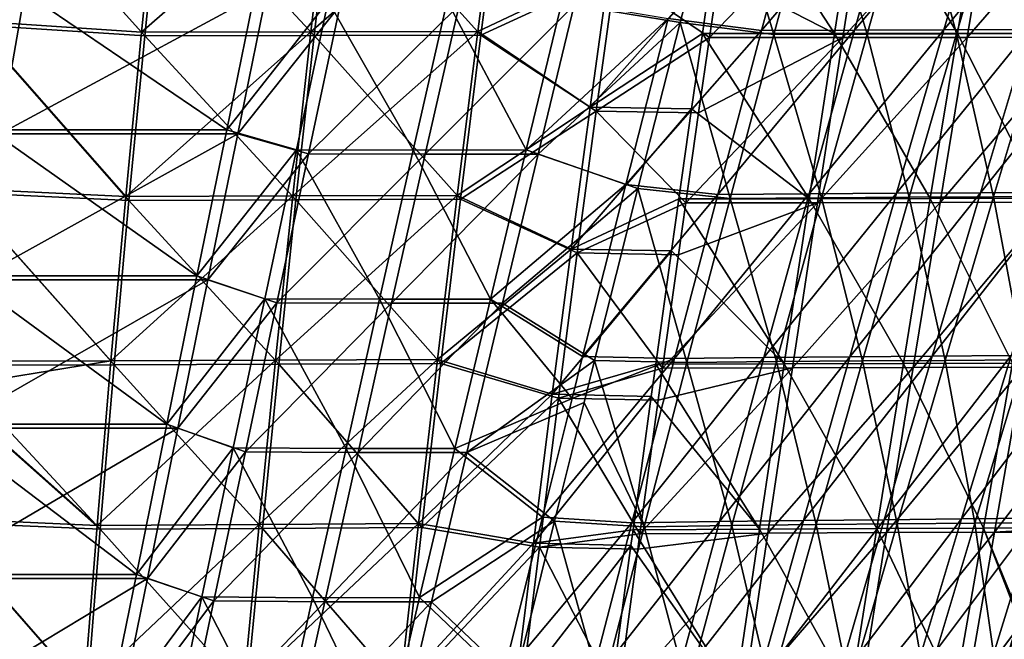
# Model space of a CAD drawing. Units: millimetres. Extents: x -10 to 1400, y -595 to 0.
# Drawn here: x 916 to 1119, y -214 to -87 of the extents above; entities that cross this region are included whole.
import ezdxf

# ---------------------------------------------------------------- set-up
doc = ezdxf.new("R2010")
doc.units = ezdxf.units.MM
doc.header["$LTSCALE"] = 65.185185
for name, color, linetype in [('175', 7, 'CONTINUOUS'), ('179', 7, 'CONTINUOUS'), ('183', 7, 'CONTINUOUS'), ('187', 7, 'CONTINUOUS'), ('223', 7, 'CONTINUOUS'), ('227', 7, 'CONTINUOUS'), ('231', 7, 'CONTINUOUS'), ('41', 7, 'CONTINUOUS'), ('45', 7, 'CONTINUOUS'), ('49', 7, 'CONTINUOUS'), ('89', 7, 'CONTINUOUS'), ('93', 7, 'CONTINUOUS'), ('97', 7, 'CONTINUOUS')]:
    doc.layers.add(name, color=color, linetype=linetype)

msp = doc.modelspace()

# ---------------------------------------------------------------- linework, layer by layer
at = {"layer": '175', "linetype": 'Continuous'}
for points in [[(1071.35, -89.99, 786.82), (1060.63, -54.58, 817.85), (1052.13, -87.52, 814.23), (1071.35, -89.99, 786.82)], [(1080.44, -56.38, 789.95), (1060.63, -54.58, 817.85), (1071.35, -89.99, 786.82), (1080.44, -56.38, 789.95)], [(1090.48, -89.91, 759.13), (1080.44, -56.38, 789.95), (1071.35, -89.99, 786.82), (1090.48, -89.91, 759.13)], [(1099.95, -56.35, 761.68), (1080.44, -56.38, 789.95), (1090.48, -89.91, 759.13), (1099.95, -56.35, 761.68)], [(1108.87, -89.85, 730.89), (1099.95, -56.35, 761.68), (1090.48, -89.91, 759.13), (1108.87, -89.85, 730.89)], [(1118.7, -56.32, 732.85), (1099.95, -56.35, 761.68), (1108.87, -89.85, 730.89), (1118.7, -56.32, 732.85)], [(1126.49, -89.8, 702.13), (1118.7, -56.32, 732.85), (1108.87, -89.85, 730.89), (1126.49, -89.8, 702.13)], [(1062.37, -123.64, 783.56), (1052.13, -87.52, 814.23), (1043.43, -121.63, 810.38), (1062.37, -123.64, 783.56)], [(1071.35, -89.99, 786.82), (1052.13, -87.52, 814.23), (1062.37, -123.64, 783.56), (1071.35, -89.99, 786.82)], [(1081.13, -123.52, 756.43), (1071.35, -89.99, 786.82), (1062.37, -123.64, 783.56), (1081.13, -123.52, 756.43)], [(1090.48, -89.91, 759.13), (1071.35, -89.99, 786.82), (1081.13, -123.52, 756.43), (1090.48, -89.91, 759.13)], [(1099.16, -123.41, 728.77), (1090.48, -89.91, 759.13), (1081.13, -123.52, 756.43), (1099.16, -123.41, 728.77)], [(1108.87, -89.85, 730.89), (1090.48, -89.91, 759.13), (1099.16, -123.41, 728.77), (1108.87, -89.85, 730.89)], [(1116.45, -123.33, 700.59), (1108.87, -89.85, 730.89), (1099.16, -123.41, 728.77), (1116.45, -123.33, 700.59)], [(1126.49, -89.8, 702.13), (1108.87, -89.85, 730.89), (1116.45, -123.33, 700.59), (1126.49, -89.8, 702.13)], [(1132.98, -123.25, 671.93), (1126.49, -89.8, 702.13), (1116.45, -123.33, 700.59), (1132.98, -123.25, 671.93)], [(1053.49, -157.33, 780.19), (1043.43, -121.63, 810.38), (1034.53, -156.93, 806.31), (1053.49, -157.33, 780.19)], [(1062.37, -123.64, 783.56), (1043.43, -121.63, 810.38), (1053.49, -157.33, 780.19), (1062.37, -123.64, 783.56)], [(1116.45, -123.33, 700.59), (1099.16, -123.41, 728.77), (1106.52, -156.88, 698.91), (1116.45, -123.33, 700.59)], [(1122.74, -156.77, 670.83), (1116.45, -123.33, 700.59), (1106.52, -156.88, 698.91), (1122.74, -156.77, 670.83)], [(1132.98, -123.25, 671.93), (1116.45, -123.33, 700.59), (1122.74, -156.77, 670.83), (1132.98, -123.25, 671.93)], [(1071.88, -157.15, 753.61), (1062.37, -123.64, 783.56), (1053.49, -157.33, 780.19), (1071.88, -157.15, 753.61)], [(1081.13, -123.52, 756.43), (1062.37, -123.64, 783.56), (1071.88, -157.15, 753.61), (1081.13, -123.52, 756.43)], [(1089.56, -157, 726.51), (1081.13, -123.52, 756.43), (1071.88, -157.15, 753.61), (1089.56, -157, 726.51)], [(1099.16, -123.41, 728.77), (1081.13, -123.52, 756.43), (1089.56, -157, 726.51), (1099.16, -123.41, 728.77)], [(1106.52, -156.88, 698.91), (1099.16, -123.41, 728.77), (1089.56, -157, 726.51), (1106.52, -156.88, 698.91)], [(1044.68, -191.06, 776.73), (1034.53, -156.93, 806.31), (1032.36, -165.57, 805.29), (1044.68, -191.06, 776.73)], [(1053.49, -157.33, 780.19), (1034.53, -156.93, 806.31), (1044.68, -191.06, 776.73), (1053.49, -157.33, 780.19)], [(1062.71, -190.82, 750.68), (1053.49, -157.33, 780.19), (1044.68, -191.06, 776.73), (1062.71, -190.82, 750.68)], [(1071.88, -157.15, 753.61), (1053.49, -157.33, 780.19), (1062.71, -190.82, 750.68), (1071.88, -157.15, 753.61)], [(1080.05, -190.61, 724.13), (1071.88, -157.15, 753.61), (1062.71, -190.82, 750.68), (1080.05, -190.61, 724.13)], [(1089.56, -157, 726.51), (1071.88, -157.15, 753.61), (1080.05, -190.61, 724.13), (1089.56, -157, 726.51)], [(1096.68, -190.46, 697.09), (1089.56, -157, 726.51), (1080.05, -190.61, 724.13), (1096.68, -190.46, 697.09)], [(1106.52, -156.88, 698.91), (1089.56, -157, 726.51), (1096.68, -190.46, 697.09), (1106.52, -156.88, 698.91)], [(1112.6, -190.31, 669.58), (1106.52, -156.88, 698.91), (1096.68, -190.46, 697.09), (1112.6, -190.31, 669.58)], [(1122.74, -156.77, 670.83), (1106.52, -156.88, 698.91), (1112.6, -190.31, 669.58), (1122.74, -156.77, 670.83)], [(1127.8, -190.16, 641.64), (1122.74, -156.77, 670.83), (1112.6, -190.31, 669.58), (1127.8, -190.16, 641.64)], [(1026.29, -189.9, 802.42), (1044.68, -191.06, 776.73), (1032.36, -165.57, 805.29), (1026.29, -189.9, 802.42)], [(1035.94, -224.81, 773.18), (1026.29, -189.9, 802.42), (1018.16, -222.69, 798.49), (1035.94, -224.81, 773.18)], [(1044.68, -191.06, 776.73), (1026.29, -189.9, 802.42), (1035.94, -224.81, 773.18), (1044.68, -191.06, 776.73)], [(1053.62, -224.5, 747.66), (1044.68, -191.06, 776.73), (1035.94, -224.81, 773.18), (1053.62, -224.5, 747.66)], [(1062.71, -190.82, 750.68), (1044.68, -191.06, 776.73), (1053.62, -224.5, 747.66), (1062.71, -190.82, 750.68)], [(1070.61, -224.24, 721.64), (1062.71, -190.82, 750.68), (1053.62, -224.5, 747.66), (1070.61, -224.24, 721.64)], [(1080.05, -190.61, 724.13), (1062.71, -190.82, 750.68), (1070.61, -224.24, 721.64), (1080.05, -190.61, 724.13)], [(1086.92, -224.05, 695.16), (1080.05, -190.61, 724.13), (1070.61, -224.24, 721.64), (1086.92, -224.05, 695.16)], [(1096.68, -190.46, 697.09), (1080.05, -190.61, 724.13), (1086.92, -224.05, 695.16), (1096.68, -190.46, 697.09)], [(1102.53, -223.86, 668.21), (1096.68, -190.46, 697.09), (1086.92, -224.05, 695.16), (1102.53, -223.86, 668.21)], [(1112.6, -190.31, 669.58), (1096.68, -190.46, 697.09), (1102.53, -223.86, 668.21), (1112.6, -190.31, 669.58)], [(1117.44, -223.67, 640.85), (1112.6, -190.31, 669.58), (1102.53, -223.86, 668.21), (1117.44, -223.67, 640.85)], [(1127.8, -190.16, 641.64), (1112.6, -190.31, 669.58), (1117.44, -223.67, 640.85), (1127.8, -190.16, 641.64)], [(1131.63, -223.5, 613.09), (1127.8, -190.16, 641.64), (1117.44, -223.67, 640.85), (1131.63, -223.5, 613.09)]]:
    msp.add_3dface(points, dxfattribs=at)
at = {"layer": '179', "linetype": 'Continuous'}
for points in [[(1052.13, -87.52, 814.23), (1060.63, -54.58, 817.85), (1030.34, -83.93, 843.84), (1052.13, -87.52, 814.23)], [(961.23, -110.35, 912.42), (982.29, -83.95, 900.11), (967.27, -80.76, 917.58), (961.23, -110.35, 912.42)], [(975.77, -114.51, 895.1), (982.29, -83.95, 900.11), (961.23, -110.35, 912.42), (975.77, -114.51, 895.1)], [(975.77, -114.51, 895.1), (1006.73, -83.96, 872.36), (982.29, -83.95, 900.11), (975.77, -114.51, 895.1)], [(999.76, -114.55, 867.86), (1006.73, -83.96, 872.36), (975.77, -114.51, 895.1), (999.76, -114.55, 867.86)], [(1022.94, -114.52, 839.87), (1030.34, -83.93, 843.84), (999.76, -114.55, 867.86), (1022.94, -114.52, 839.87)], [(999.76, -114.55, 867.86), (1030.34, -83.93, 843.84), (1006.73, -83.96, 872.36), (999.76, -114.55, 867.86)], [(1022.94, -114.52, 839.87), (1052.13, -87.52, 814.23), (1030.34, -83.93, 843.84), (1022.94, -114.52, 839.87)], [(1043.43, -121.63, 810.38), (1052.13, -87.52, 814.23), (1022.94, -114.52, 839.87), (1043.43, -121.63, 810.38)], [(955.12, -140.37, 907.17), (975.77, -114.51, 895.1), (961.23, -110.35, 912.42), (955.12, -140.37, 907.17)], [(969.28, -145.08, 890.06), (975.77, -114.51, 895.1), (955.12, -140.37, 907.17), (969.28, -145.08, 890.06)], [(969.28, -145.08, 890.06), (999.76, -114.55, 867.86), (975.77, -114.51, 895.1), (969.28, -145.08, 890.06)], [(992.84, -145.17, 863.31), (999.76, -114.55, 867.86), (969.28, -145.08, 890.06), (992.84, -145.17, 863.31)], [(1015.6, -145.14, 835.83), (1022.94, -114.52, 839.87), (992.84, -145.17, 863.31), (1015.6, -145.14, 835.83)], [(992.84, -145.17, 863.31), (1022.94, -114.52, 839.87), (999.76, -114.55, 867.86), (992.84, -145.17, 863.31)], [(1015.6, -145.14, 835.83), (1043.43, -121.63, 810.38), (1022.94, -114.52, 839.87), (1015.6, -145.14, 835.83)], [(1034.53, -156.93, 806.31), (1043.43, -121.63, 810.38), (1015.6, -145.14, 835.83), (1034.53, -156.93, 806.31)], [(948.93, -170.84, 901.82), (969.28, -145.08, 890.06), (955.12, -140.37, 907.17), (948.93, -170.84, 901.82)], [(962.81, -175.65, 884.99), (969.28, -145.08, 890.06), (948.93, -170.84, 901.82), (962.81, -175.65, 884.99)], [(962.81, -175.65, 884.99), (992.84, -145.17, 863.31), (969.28, -145.08, 890.06), (962.81, -175.65, 884.99)], [(985.95, -175.81, 858.72), (992.84, -145.17, 863.31), (962.81, -175.65, 884.99), (985.95, -175.81, 858.72)], [(1008.31, -175.78, 831.74), (1015.6, -145.14, 835.83), (985.95, -175.81, 858.72), (1008.31, -175.78, 831.74)], [(985.95, -175.81, 858.72), (1015.6, -145.14, 835.83), (992.84, -145.17, 863.31), (985.95, -175.81, 858.72)], [(1008.31, -175.78, 831.74), (1034.53, -156.93, 806.31), (1015.6, -145.14, 835.83), (1008.31, -175.78, 831.74)], [(1032.36, -165.57, 805.29), (1034.53, -156.93, 806.31), (1008.31, -175.78, 831.74), (1032.36, -165.57, 805.29)], [(1026.29, -189.9, 802.42), (1032.36, -165.57, 805.29), (1008.31, -175.78, 831.74), (1026.29, -189.9, 802.42)], [(942.68, -201.7, 896.4), (962.81, -175.65, 884.99), (948.93, -170.84, 901.82), (942.68, -201.7, 896.4)], [(956.36, -206.25, 879.9), (962.81, -175.65, 884.99), (942.68, -201.7, 896.4), (956.36, -206.25, 879.9)], [(956.36, -206.25, 879.9), (985.95, -175.81, 858.72), (962.81, -175.65, 884.99), (956.36, -206.25, 879.9)], [(979.1, -206.46, 854.1), (985.95, -175.81, 858.72), (956.36, -206.25, 879.9), (979.1, -206.46, 854.1)], [(1001.06, -206.45, 827.59), (1008.31, -175.78, 831.74), (979.1, -206.46, 854.1), (1001.06, -206.45, 827.59)], [(979.1, -206.46, 854.1), (1008.31, -175.78, 831.74), (985.95, -175.81, 858.72), (979.1, -206.46, 854.1)], [(1001.06, -206.45, 827.59), (1026.29, -189.9, 802.42), (1008.31, -175.78, 831.74), (1001.06, -206.45, 827.59)], [(1018.16, -222.69, 798.49), (1026.29, -189.9, 802.42), (1001.06, -206.45, 827.59), (1018.16, -222.69, 798.49)], [(936.37, -232.88, 890.9), (956.36, -206.25, 879.9), (942.68, -201.7, 896.4), (936.37, -232.88, 890.9)], [(949.92, -236.86, 874.79), (956.36, -206.25, 879.9), (936.37, -232.88, 890.9), (949.92, -236.86, 874.79)], [(949.92, -236.86, 874.79), (979.1, -206.46, 854.1), (956.36, -206.25, 879.9), (949.92, -236.86, 874.79)], [(972.27, -237.13, 849.44), (979.1, -206.46, 854.1), (949.92, -236.86, 874.79), (972.27, -237.13, 849.44)], [(993.84, -237.12, 823.4), (1001.06, -206.45, 827.59), (972.27, -237.13, 849.44), (993.84, -237.12, 823.4)], [(972.27, -237.13, 849.44), (1001.06, -206.45, 827.59), (979.1, -206.46, 854.1), (972.27, -237.13, 849.44)], [(993.84, -237.12, 823.4), (1018.16, -222.69, 798.49), (1001.06, -206.45, 827.59), (993.84, -237.12, 823.4)]]:
    msp.add_3dface(points, dxfattribs=at)
at = {"layer": '183', "linetype": 'Continuous'}
for points in [[(961.23, -110.35, 912.42), (967.27, -80.76, 917.58), (912.42, -110.35, 961.23), (961.23, -110.35, 912.42)], [(912.42, -110.35, 961.23), (967.27, -80.76, 917.58), (917.58, -80.76, 967.27), (912.42, -110.35, 961.23)], [(955.12, -140.37, 907.17), (961.23, -110.35, 912.42), (907.17, -140.37, 955.12), (955.12, -140.37, 907.17)], [(907.17, -140.37, 955.12), (961.23, -110.35, 912.42), (912.42, -110.35, 961.23), (907.17, -140.37, 955.12)], [(948.93, -170.84, 901.82), (955.12, -140.37, 907.17), (901.83, -170.84, 948.93), (948.93, -170.84, 901.82)], [(901.83, -170.84, 948.93), (955.12, -140.37, 907.17), (907.17, -140.37, 955.12), (901.83, -170.84, 948.93)], [(942.68, -201.7, 896.4), (948.93, -170.84, 901.82), (896.4, -201.7, 942.67), (942.68, -201.7, 896.4)], [(896.4, -201.7, 942.67), (948.93, -170.84, 901.82), (901.83, -170.84, 948.93), (896.4, -201.7, 942.67)], [(936.37, -232.88, 890.9), (942.68, -201.7, 896.4), (890.91, -232.88, 936.36), (936.37, -232.88, 890.9)], [(890.91, -232.88, 936.36), (942.68, -201.7, 896.4), (896.4, -201.7, 942.67), (890.91, -232.88, 936.36)]]:
    msp.add_3dface(points, dxfattribs=at)
at = {"layer": '187', "linetype": 'Continuous'}
msp.add_3dface([(912.42, -110.35, 961.23), (917.58, -80.76, 967.27), (889.79, -83.96, 991.55), (912.42, -110.35, 961.23)], dxfattribs=at)
at = {"layer": '223', "linetype": 'Continuous'}
for points in [[(907.14, -88.01, 119.96), (910.12, -54.81, 111.69), (942.13, -90.28, 129.04), (907.14, -88.01, 119.96)], [(942.13, -90.28, 129.04), (910.12, -54.81, 111.69), (945.61, -56.54, 120.81), (942.13, -90.28, 129.04)], [(942.13, -90.28, 129.04), (945.61, -56.54, 120.81), (976.92, -90.21, 139.47), (942.13, -90.28, 129.04)], [(976.92, -90.21, 139.47), (945.61, -56.54, 120.81), (980.87, -56.51, 131.46), (976.92, -90.21, 139.47)], [(976.92, -90.21, 139.47), (980.87, -56.51, 131.46), (1011.2, -90.14, 151.82), (976.92, -90.21, 139.47)], [(1011.2, -90.14, 151.82), (980.87, -56.51, 131.46), (1015.58, -56.47, 144.04), (1011.2, -90.14, 151.82)], [(1011.2, -90.14, 151.82), (1015.58, -56.47, 144.04), (1038.75, -77.35, 159.66), (1011.2, -90.14, 151.82)], [(1034.85, -105.73, 166.06), (1011.2, -90.14, 151.82), (1038.75, -77.35, 159.66), (1034.85, -105.73, 166.06)], [(904.33, -122.39, 128.49), (907.14, -88.01, 119.96), (938.88, -124.03, 137.26), (904.33, -122.39, 128.49)], [(938.88, -124.03, 137.26), (907.14, -88.01, 119.96), (942.13, -90.28, 129.04), (938.88, -124.03, 137.26)], [(938.88, -124.03, 137.26), (942.13, -90.28, 129.04), (973.19, -123.93, 147.5), (938.88, -124.03, 137.26)], [(973.19, -123.93, 147.5), (942.13, -90.28, 129.04), (976.92, -90.21, 139.47), (973.19, -123.93, 147.5)], [(973.19, -123.93, 147.5), (976.92, -90.21, 139.47), (1007, -123.82, 159.62), (973.19, -123.93, 147.5)], [(1007, -123.82, 159.62), (976.92, -90.21, 139.47), (1011.2, -90.14, 151.82), (1007, -123.82, 159.62)], [(1007, -123.82, 159.62), (1011.2, -90.14, 151.82), (1034.85, -105.73, 166.06), (1007, -123.82, 159.62)], [(1030.97, -134.84, 172.65), (1007, -123.82, 159.62), (1034.85, -105.73, 166.06), (1030.97, -134.84, 172.65)], [(901.69, -157.84, 137.27), (904.33, -122.39, 128.49), (935.86, -157.8, 145.48), (901.69, -157.84, 137.27)], [(935.86, -157.8, 145.48), (904.33, -122.39, 128.49), (938.88, -124.03, 137.26), (935.86, -157.8, 145.48)], [(935.86, -157.8, 145.48), (938.88, -124.03, 137.26), (969.66, -157.65, 155.53), (935.86, -157.8, 145.48)], [(969.66, -157.65, 155.53), (938.88, -124.03, 137.26), (973.19, -123.93, 147.5), (969.66, -157.65, 155.53)], [(969.66, -157.65, 155.53), (973.19, -123.93, 147.5), (1002.96, -157.51, 167.43), (969.66, -157.65, 155.53)], [(1002.96, -157.51, 167.43), (973.19, -123.93, 147.5), (1007, -123.82, 159.62), (1002.96, -157.51, 167.43)], [(1002.96, -157.51, 167.43), (1007, -123.82, 159.62), (1030.97, -134.84, 172.65), (1002.96, -157.51, 167.43)], [(1027.1, -164.66, 179.41), (1002.96, -157.51, 167.43), (1030.97, -134.84, 172.65), (1027.1, -164.66, 179.41)], [(966.3, -191.38, 163.57), (935.86, -157.8, 145.48), (969.66, -157.65, 155.53), (966.3, -191.38, 163.57)], [(966.3, -191.38, 163.57), (969.66, -157.65, 155.53), (999.08, -191.19, 175.27), (966.3, -191.38, 163.57)], [(999.08, -191.19, 175.27), (969.66, -157.65, 155.53), (1002.96, -157.51, 167.43), (999.08, -191.19, 175.27)], [(999.08, -191.19, 175.27), (1002.96, -157.51, 167.43), (1027.1, -164.66, 179.41), (999.08, -191.19, 175.27)], [(901.29, -163.39, 138.65), (901.69, -157.84, 137.27), (933.02, -191.56, 153.69), (901.29, -163.39, 138.65)], [(933.02, -191.56, 153.69), (901.69, -157.84, 137.27), (935.86, -157.8, 145.48), (933.02, -191.56, 153.69)], [(933.02, -191.56, 153.69), (935.86, -157.8, 145.48), (966.3, -191.38, 163.57), (933.02, -191.56, 153.69)], [(899.48, -190.12, 145.26), (901.29, -163.39, 138.65), (933.02, -191.56, 153.69), (899.48, -190.12, 145.26)], [(1023.22, -195.23, 186.37), (999.08, -191.19, 175.27), (1027.1, -164.66, 179.41), (1023.22, -195.23, 186.37)], [(897.4, -222.78, 153.33), (899.48, -190.12, 145.26), (930.34, -225.3, 161.9), (897.4, -222.78, 153.33)], [(930.34, -225.3, 161.9), (899.48, -190.12, 145.26), (933.02, -191.56, 153.69), (930.34, -225.3, 161.9)], [(930.34, -225.3, 161.9), (933.02, -191.56, 153.69), (963.07, -225.08, 171.61), (930.34, -225.3, 161.9)], [(963.07, -225.08, 171.61), (933.02, -191.56, 153.69), (966.3, -191.38, 163.57), (963.07, -225.08, 171.61)], [(963.07, -225.08, 171.61), (966.3, -191.38, 163.57), (995.31, -224.86, 183.11), (963.07, -225.08, 171.61)], [(995.31, -224.86, 183.11), (966.3, -191.38, 163.57), (999.08, -191.19, 175.27), (995.31, -224.86, 183.11)], [(995.31, -224.86, 183.11), (999.08, -191.19, 175.27), (1023.22, -195.23, 186.37), (995.31, -224.86, 183.11)], [(1019.33, -226.62, 193.53), (995.31, -224.86, 183.11), (1023.22, -195.23, 186.37), (1019.33, -226.62, 193.53)]]:
    msp.add_3dface(points, dxfattribs=at)
at = {"layer": '227', "linetype": 'Continuous'}
for points in [[(1034.85, -105.73, 166.06), (1038.75, -77.35, 159.66), (1058.12, -90.57, 172.87), (1034.85, -105.73, 166.06)], [(1058.12, -90.57, 172.87), (1038.75, -77.35, 159.66), (1060.02, -77.59, 170.02), (1058.12, -90.57, 172.87)], [(1055.89, -106.05, 176.27), (1034.85, -105.73, 166.06), (1058.12, -90.57, 172.87), (1055.89, -106.05, 176.27)], [(1030.97, -134.84, 172.65), (1034.85, -105.73, 166.06), (1053.25, -124.53, 180.33), (1030.97, -134.84, 172.65)], [(1053.25, -124.53, 180.33), (1034.85, -105.73, 166.06), (1055.89, -106.05, 176.27), (1053.25, -124.53, 180.33)], [(1051.74, -135.22, 182.69), (1030.97, -134.84, 172.65), (1053.25, -124.53, 180.33), (1051.74, -135.22, 182.69)], [(1027.1, -164.66, 179.41), (1030.97, -134.84, 172.65), (1048.5, -158.5, 187.84), (1027.1, -164.66, 179.41)], [(1048.5, -158.5, 187.84), (1030.97, -134.84, 172.65), (1051.74, -135.22, 182.69), (1048.5, -158.5, 187.84)], [(1047.59, -165.09, 189.3), (1027.1, -164.66, 179.41), (1048.5, -158.5, 187.84), (1047.59, -165.09, 189.3)], [(1023.22, -195.23, 186.37), (1027.1, -164.66, 179.41), (1043.85, -192.48, 195.37), (1023.22, -195.23, 186.37)], [(1043.85, -192.48, 195.37), (1027.1, -164.66, 179.41), (1047.59, -165.09, 189.3), (1043.85, -192.48, 195.37)], [(1043.42, -195.68, 196.08), (1023.22, -195.23, 186.37), (1043.85, -192.48, 195.37), (1043.42, -195.68, 196.08)], [(1019.33, -226.62, 193.53), (1023.22, -195.23, 186.37), (1039.29, -226.44, 202.93), (1019.33, -226.62, 193.53)], [(1039.29, -226.44, 202.93), (1023.22, -195.23, 186.37), (1043.42, -195.68, 196.08), (1039.29, -226.44, 202.93)]]:
    msp.add_3dface(points, dxfattribs=at)
at = {"layer": '231', "linetype": 'Continuous'}
for points in [[(1058.12, -90.57, 172.87), (1060.02, -77.59, 170.02), (1090.8, -56.68, 182.06), (1058.12, -90.57, 172.87)], [(1058.12, -90.57, 172.87), (1090.8, -56.68, 182.06), (1085.5, -90.6, 189.18), (1058.12, -90.57, 172.87)], [(1090.8, -56.68, 182.06), (1116.66, -56.66, 201.43), (1085.5, -90.6, 189.18), (1090.8, -56.68, 182.06)], [(1085.5, -90.6, 189.18), (1116.66, -56.66, 201.43), (1111.03, -90.56, 208.3), (1085.5, -90.6, 189.18)], [(1116.66, -56.66, 201.43), (1140.45, -56.65, 223.43), (1111.03, -90.56, 208.3), (1116.66, -56.66, 201.43)], [(1111.03, -90.56, 208.3), (1140.45, -56.65, 223.43), (1134.47, -90.53, 230.08), (1111.03, -90.56, 208.3)], [(1053.25, -124.53, 180.33), (1055.89, -106.05, 176.27), (1085.5, -90.6, 189.18), (1053.25, -124.53, 180.33)], [(1053.25, -124.53, 180.33), (1085.5, -90.6, 189.18), (1080.29, -124.53, 196.34), (1053.25, -124.53, 180.33)], [(1055.89, -106.05, 176.27), (1058.12, -90.57, 172.87), (1085.5, -90.6, 189.18), (1055.89, -106.05, 176.27)], [(1085.5, -90.6, 189.18), (1111.03, -90.56, 208.3), (1080.29, -124.53, 196.34), (1085.5, -90.6, 189.18)], [(1080.29, -124.53, 196.34), (1111.03, -90.56, 208.3), (1105.47, -124.46, 215.21), (1080.29, -124.53, 196.34)], [(1111.03, -90.56, 208.3), (1134.47, -90.53, 230.08), (1105.47, -124.46, 215.21), (1111.03, -90.56, 208.3)], [(1105.47, -124.46, 215.21), (1134.47, -90.53, 230.08), (1128.51, -124.42, 236.75), (1105.47, -124.46, 215.21)], [(1048.5, -158.5, 187.84), (1051.74, -135.22, 182.69), (1080.29, -124.53, 196.34), (1048.5, -158.5, 187.84)], [(1048.5, -158.5, 187.84), (1080.29, -124.53, 196.34), (1075.16, -158.45, 203.55), (1048.5, -158.5, 187.84)], [(1051.74, -135.22, 182.69), (1053.25, -124.53, 180.33), (1080.29, -124.53, 196.34), (1051.74, -135.22, 182.69)], [(1080.29, -124.53, 196.34), (1105.47, -124.46, 215.21), (1075.16, -158.45, 203.55), (1080.29, -124.53, 196.34)], [(1075.16, -158.45, 203.55), (1105.47, -124.46, 215.21), (1099.95, -158.36, 222.15), (1075.16, -158.45, 203.55)], [(1105.47, -124.46, 215.21), (1128.51, -124.42, 236.75), (1099.95, -158.36, 222.15), (1105.47, -124.46, 215.21)], [(1099.95, -158.36, 222.15), (1128.51, -124.42, 236.75), (1122.57, -158.3, 243.45), (1099.95, -158.36, 222.15)], [(1043.85, -192.48, 195.37), (1047.59, -165.09, 189.3), (1075.16, -158.45, 203.55), (1043.85, -192.48, 195.37)], [(1043.85, -192.48, 195.37), (1075.16, -158.45, 203.55), (1070.11, -192.37, 210.78), (1043.85, -192.48, 195.37)], [(1047.59, -165.09, 189.3), (1048.5, -158.5, 187.84), (1075.16, -158.45, 203.55), (1047.59, -165.09, 189.3)], [(1075.16, -158.45, 203.55), (1099.95, -158.36, 222.15), (1070.11, -192.37, 210.78), (1075.16, -158.45, 203.55)], [(1070.11, -192.37, 210.78), (1099.95, -158.36, 222.15), (1094.49, -192.26, 229.11), (1070.11, -192.37, 210.78)], [(1099.95, -158.36, 222.15), (1122.57, -158.3, 243.45), (1094.49, -192.26, 229.11), (1099.95, -158.36, 222.15)], [(1094.49, -192.26, 229.11), (1122.57, -158.3, 243.45), (1116.66, -192.18, 250.15), (1094.49, -192.26, 229.11)], [(1142.74, -158.27, 267.19), (1136.55, -191.01, 273.41), (1116.66, -192.18, 250.15), (1142.74, -158.27, 267.19)], [(1122.57, -158.3, 243.45), (1142.74, -158.27, 267.19), (1116.66, -192.18, 250.15), (1122.57, -158.3, 243.45)], [(1136.55, -191.01, 273.41), (1136.34, -192.14, 273.63), (1116.66, -192.18, 250.15), (1136.55, -191.01, 273.41)], [(1039.29, -226.44, 202.93), (1043.42, -195.68, 196.08), (1070.11, -192.37, 210.78), (1039.29, -226.44, 202.93)], [(1039.29, -226.44, 202.93), (1070.11, -192.37, 210.78), (1065.13, -226.28, 218.04), (1039.29, -226.44, 202.93)], [(1043.42, -195.68, 196.08), (1043.85, -192.48, 195.37), (1070.11, -192.37, 210.78), (1043.42, -195.68, 196.08)], [(1070.11, -192.37, 210.78), (1094.49, -192.26, 229.11), (1065.13, -226.28, 218.04), (1070.11, -192.37, 210.78)], [(1065.13, -226.28, 218.04), (1094.49, -192.26, 229.11), (1089.07, -226.15, 236.1), (1065.13, -226.28, 218.04)], [(1094.49, -192.26, 229.11), (1116.66, -192.18, 250.15), (1089.07, -226.15, 236.1), (1094.49, -192.26, 229.11)], [(1089.07, -226.15, 236.1), (1116.66, -192.18, 250.15), (1110.77, -226.05, 256.87), (1089.07, -226.15, 236.1)], [(1136.34, -192.14, 273.63), (1130.19, -224.64, 279.81), (1110.77, -226.05, 256.87), (1136.34, -192.14, 273.63)], [(1116.66, -192.18, 250.15), (1136.34, -192.14, 273.63), (1110.77, -226.05, 256.87), (1116.66, -192.18, 250.15)]]:
    msp.add_3dface(points, dxfattribs=at)
at = {"layer": '41', "linetype": 'Continuous'}
for points in [[(1049.66, -86.68, 812.38), (1077.92, -55.53, 788.17), (1068.84, -89.14, 785.03), (1049.66, -86.68, 812.38)], [(1077.92, -55.53, 788.17), (1097.39, -55.49, 759.97), (1068.84, -89.14, 785.03), (1077.92, -55.53, 788.17)], [(1068.84, -89.14, 785.03), (1097.39, -55.49, 759.97), (1087.92, -89.06, 757.41), (1068.84, -89.14, 785.03)], [(1097.39, -55.49, 759.97), (1116.09, -55.46, 731.21), (1087.92, -89.06, 757.41), (1097.39, -55.49, 759.97)], [(1087.92, -89.06, 757.41), (1116.09, -55.46, 731.21), (1106.26, -88.99, 729.24), (1087.92, -89.06, 757.41)], [(1116.09, -55.46, 731.21), (1134, -55.44, 701.92), (1106.26, -88.99, 729.24), (1116.09, -55.46, 731.21)], [(1106.26, -88.99, 729.24), (1134, -55.44, 701.92), (1123.84, -88.94, 700.55), (1106.26, -88.99, 729.24)], [(1049.66, -86.68, 812.38), (1068.84, -89.14, 785.03), (1040.96, -120.79, 808.53), (1049.66, -86.68, 812.38)], [(1106.26, -88.99, 729.24), (1123.84, -88.94, 700.55), (1096.55, -122.55, 727.12), (1106.26, -88.99, 729.24)], [(1096.55, -122.55, 727.12), (1123.84, -88.94, 700.55), (1113.8, -122.46, 699.02), (1096.55, -122.55, 727.12)], [(1123.84, -88.94, 700.55), (1140.64, -88.88, 671.37), (1113.8, -122.46, 699.02), (1123.84, -88.94, 700.55)], [(1113.8, -122.46, 699.02), (1140.64, -88.88, 671.37), (1130.29, -122.38, 670.43), (1113.8, -122.46, 699.02)], [(1040.96, -120.79, 808.53), (1068.84, -89.14, 785.03), (1059.86, -122.8, 781.78), (1040.96, -120.79, 808.53)], [(1068.84, -89.14, 785.03), (1087.92, -89.06, 757.41), (1059.86, -122.8, 781.78), (1068.84, -89.14, 785.03)], [(1059.86, -122.8, 781.78), (1087.92, -89.06, 757.41), (1078.57, -122.66, 754.72), (1059.86, -122.8, 781.78)], [(1087.92, -89.06, 757.41), (1106.26, -88.99, 729.24), (1078.57, -122.66, 754.72), (1087.92, -89.06, 757.41)], [(1078.57, -122.66, 754.72), (1106.26, -88.99, 729.24), (1096.55, -122.55, 727.12), (1078.57, -122.66, 754.72)], [(1040.96, -120.79, 808.53), (1059.86, -122.8, 781.78), (1032.06, -156.09, 804.45), (1040.96, -120.79, 808.53)], [(1032.06, -156.09, 804.45), (1059.86, -122.8, 781.78), (1050.97, -156.49, 778.41), (1032.06, -156.09, 804.45)], [(1059.86, -122.8, 781.78), (1078.57, -122.66, 754.72), (1050.97, -156.49, 778.41), (1059.86, -122.8, 781.78)], [(1050.97, -156.49, 778.41), (1078.57, -122.66, 754.72), (1069.32, -156.3, 751.9), (1050.97, -156.49, 778.41)], [(1078.57, -122.66, 754.72), (1096.55, -122.55, 727.12), (1069.32, -156.3, 751.9), (1078.57, -122.66, 754.72)], [(1069.32, -156.3, 751.9), (1096.55, -122.55, 727.12), (1086.95, -156.14, 724.87), (1069.32, -156.3, 751.9)], [(1096.55, -122.55, 727.12), (1113.8, -122.46, 699.02), (1086.95, -156.14, 724.87), (1096.55, -122.55, 727.12)], [(1086.95, -156.14, 724.87), (1113.8, -122.46, 699.02), (1103.87, -156.02, 697.33), (1086.95, -156.14, 724.87)], [(1113.8, -122.46, 699.02), (1130.29, -122.38, 670.43), (1103.87, -156.02, 697.33), (1113.8, -122.46, 699.02)], [(1103.87, -156.02, 697.33), (1130.29, -122.38, 670.43), (1120.06, -155.9, 669.33), (1103.87, -156.02, 697.33)], [(1029.9, -164.73, 803.44), (1050.97, -156.49, 778.41), (1023.83, -189.06, 800.56), (1029.9, -164.73, 803.44)], [(1023.83, -189.06, 800.56), (1050.97, -156.49, 778.41), (1042.17, -190.22, 774.94), (1023.83, -189.06, 800.56)], [(1032.06, -156.09, 804.45), (1050.97, -156.49, 778.41), (1029.9, -164.73, 803.44), (1032.06, -156.09, 804.45)], [(1050.97, -156.49, 778.41), (1069.32, -156.3, 751.9), (1042.17, -190.22, 774.94), (1050.97, -156.49, 778.41)], [(1042.17, -190.22, 774.94), (1069.32, -156.3, 751.9), (1060.15, -189.96, 748.97), (1042.17, -190.22, 774.94)], [(1069.32, -156.3, 751.9), (1086.95, -156.14, 724.87), (1060.15, -189.96, 748.97), (1069.32, -156.3, 751.9)], [(1060.15, -189.96, 748.97), (1086.95, -156.14, 724.87), (1077.44, -189.76, 722.48), (1060.15, -189.96, 748.97)], [(1086.95, -156.14, 724.87), (1103.87, -156.02, 697.33), (1077.44, -189.76, 722.48), (1086.95, -156.14, 724.87)], [(1077.44, -189.76, 722.48), (1103.87, -156.02, 697.33), (1094.03, -189.6, 695.51), (1077.44, -189.76, 722.48)], [(1103.87, -156.02, 697.33), (1120.06, -155.9, 669.33), (1094.03, -189.6, 695.51), (1103.87, -156.02, 697.33)], [(1094.03, -189.6, 695.51), (1120.06, -155.9, 669.33), (1109.91, -189.44, 668.08), (1094.03, -189.6, 695.51)], [(1120.06, -155.9, 669.33), (1135.5, -155.78, 640.87), (1109.91, -189.44, 668.08), (1120.06, -155.9, 669.33)], [(1109.91, -189.44, 668.08), (1135.5, -155.78, 640.87), (1125.07, -189.28, 640.21), (1109.91, -189.44, 668.08)], [(1023.83, -189.06, 800.56), (1042.17, -190.22, 774.94), (1015.69, -221.85, 796.63), (1023.83, -189.06, 800.56)], [(1042.17, -190.22, 774.94), (1060.15, -189.96, 748.97), (1033.42, -223.96, 771.4), (1042.17, -190.22, 774.94)], [(1033.42, -223.96, 771.4), (1060.15, -189.96, 748.97), (1051.05, -223.65, 745.94), (1033.42, -223.96, 771.4)], [(1060.15, -189.96, 748.97), (1077.44, -189.76, 722.48), (1051.05, -223.65, 745.94), (1060.15, -189.96, 748.97)], [(1051.05, -223.65, 745.94), (1077.44, -189.76, 722.48), (1068.01, -223.39, 720), (1051.05, -223.65, 745.94)], [(1077.44, -189.76, 722.48), (1094.03, -189.6, 695.51), (1068.01, -223.39, 720), (1077.44, -189.76, 722.48)], [(1068.01, -223.39, 720), (1094.03, -189.6, 695.51), (1084.27, -223.19, 693.58), (1068.01, -223.39, 720)], [(1094.03, -189.6, 695.51), (1109.91, -189.44, 668.08), (1084.27, -223.19, 693.58), (1094.03, -189.6, 695.51)], [(1084.27, -223.19, 693.58), (1109.91, -189.44, 668.08), (1099.85, -222.99, 666.71), (1084.27, -223.19, 693.58)], [(1109.91, -189.44, 668.08), (1125.07, -189.28, 640.21), (1099.85, -222.99, 666.71), (1109.91, -189.44, 668.08)], [(1099.85, -222.99, 666.71), (1125.07, -189.28, 640.21), (1114.71, -222.79, 639.42), (1099.85, -222.99, 666.71)], [(1125.07, -189.28, 640.21), (1139.5, -189.14, 611.93), (1114.71, -222.79, 639.42), (1125.07, -189.28, 640.21)], [(1114.71, -222.79, 639.42), (1139.5, -189.14, 611.93), (1128.87, -222.61, 611.73), (1114.71, -222.79, 639.42)], [(1015.69, -221.85, 796.63), (1042.17, -190.22, 774.94), (1033.42, -223.96, 771.4), (1015.69, -221.85, 796.63)]]:
    msp.add_3dface(points, dxfattribs=at)
at = {"layer": '45', "linetype": 'Continuous'}
for points in [[(965.02, -79.94, 915.46), (979.79, -83.12, 898.26), (958.98, -109.52, 910.3), (965.02, -79.94, 915.46)], [(979.79, -83.12, 898.26), (973.28, -113.68, 893.24), (958.98, -109.52, 910.3), (979.79, -83.12, 898.26)], [(979.79, -83.12, 898.26), (997.28, -113.72, 866), (973.28, -113.68, 893.24), (979.79, -83.12, 898.26)], [(1004.25, -83.13, 870.51), (997.28, -113.72, 866), (979.79, -83.12, 898.26), (1004.25, -83.13, 870.51)], [(1004.25, -83.13, 870.51), (1020.47, -113.68, 838.02), (997.28, -113.72, 866), (1004.25, -83.13, 870.51)], [(1027.87, -83.09, 841.99), (1020.47, -113.68, 838.02), (1004.25, -83.13, 870.51), (1027.87, -83.09, 841.99)], [(1027.87, -83.09, 841.99), (1049.66, -86.68, 812.38), (1020.47, -113.68, 838.02), (1027.87, -83.09, 841.99)], [(1049.66, -86.68, 812.38), (1040.96, -120.79, 808.53), (1020.47, -113.68, 838.02), (1049.66, -86.68, 812.38)], [(958.98, -109.52, 910.3), (973.28, -113.68, 893.24), (952.87, -139.54, 905.05), (958.98, -109.52, 910.3)], [(973.28, -113.68, 893.24), (966.79, -144.25, 888.19), (952.87, -139.54, 905.05), (973.28, -113.68, 893.24)], [(973.28, -113.68, 893.24), (990.36, -144.34, 861.45), (966.79, -144.25, 888.19), (973.28, -113.68, 893.24)], [(997.28, -113.72, 866), (990.36, -144.34, 861.45), (973.28, -113.68, 893.24), (997.28, -113.72, 866)], [(997.28, -113.72, 866), (1013.13, -144.3, 833.98), (990.36, -144.34, 861.45), (997.28, -113.72, 866)], [(1020.47, -113.68, 838.02), (1013.13, -144.3, 833.98), (997.28, -113.72, 866), (1020.47, -113.68, 838.02)], [(1020.47, -113.68, 838.02), (1040.96, -120.79, 808.53), (1013.13, -144.3, 833.98), (1020.47, -113.68, 838.02)], [(1040.96, -120.79, 808.53), (1032.06, -156.09, 804.45), (1013.13, -144.3, 833.98), (1040.96, -120.79, 808.53)], [(952.87, -139.54, 905.05), (966.79, -144.25, 888.19), (946.68, -170.02, 899.7), (952.87, -139.54, 905.05)], [(966.79, -144.25, 888.19), (960.33, -174.82, 883.12), (946.68, -170.02, 899.7), (966.79, -144.25, 888.19)], [(966.79, -144.25, 888.19), (983.48, -174.98, 856.86), (960.33, -174.82, 883.12), (966.79, -144.25, 888.19)], [(990.36, -144.34, 861.45), (983.48, -174.98, 856.86), (966.79, -144.25, 888.19), (990.36, -144.34, 861.45)], [(990.36, -144.34, 861.45), (1005.84, -174.95, 829.88), (983.48, -174.98, 856.86), (990.36, -144.34, 861.45)], [(1013.13, -144.3, 833.98), (1005.84, -174.95, 829.88), (990.36, -144.34, 861.45), (1013.13, -144.3, 833.98)], [(1013.13, -144.3, 833.98), (1029.9, -164.73, 803.44), (1005.84, -174.95, 829.88), (1013.13, -144.3, 833.98)], [(1032.06, -156.09, 804.45), (1029.9, -164.73, 803.44), (1013.13, -144.3, 833.98), (1032.06, -156.09, 804.45)], [(1029.9, -164.73, 803.44), (1023.83, -189.06, 800.56), (1005.84, -174.95, 829.88), (1029.9, -164.73, 803.44)], [(946.68, -170.02, 899.7), (960.33, -174.82, 883.12), (940.43, -200.87, 894.28), (946.68, -170.02, 899.7)], [(960.33, -174.82, 883.12), (953.88, -205.41, 878.03), (940.43, -200.87, 894.28), (960.33, -174.82, 883.12)], [(960.33, -174.82, 883.12), (976.63, -205.63, 852.23), (953.88, -205.41, 878.03), (960.33, -174.82, 883.12)], [(983.48, -174.98, 856.86), (976.63, -205.63, 852.23), (960.33, -174.82, 883.12), (983.48, -174.98, 856.86)], [(983.48, -174.98, 856.86), (998.59, -205.61, 825.73), (976.63, -205.63, 852.23), (983.48, -174.98, 856.86)], [(1005.84, -174.95, 829.88), (998.59, -205.61, 825.73), (983.48, -174.98, 856.86), (1005.84, -174.95, 829.88)], [(1005.84, -174.95, 829.88), (1023.83, -189.06, 800.56), (998.59, -205.61, 825.73), (1005.84, -174.95, 829.88)], [(1023.83, -189.06, 800.56), (1015.69, -221.85, 796.63), (998.59, -205.61, 825.73), (1023.83, -189.06, 800.56)], [(940.43, -200.87, 894.28), (953.88, -205.41, 878.03), (934.12, -232.05, 888.78), (940.43, -200.87, 894.28)], [(953.88, -205.41, 878.03), (947.45, -236.02, 872.91), (934.12, -232.05, 888.78), (953.88, -205.41, 878.03)], [(953.88, -205.41, 878.03), (969.8, -236.3, 847.57), (947.45, -236.02, 872.91), (953.88, -205.41, 878.03)], [(976.63, -205.63, 852.23), (969.8, -236.3, 847.57), (953.88, -205.41, 878.03), (976.63, -205.63, 852.23)], [(976.63, -205.63, 852.23), (991.37, -236.29, 821.54), (969.8, -236.3, 847.57), (976.63, -205.63, 852.23)], [(998.59, -205.61, 825.73), (991.37, -236.29, 821.54), (976.63, -205.63, 852.23), (998.59, -205.61, 825.73)], [(998.59, -205.61, 825.73), (1015.69, -221.85, 796.63), (991.37, -236.29, 821.54), (998.59, -205.61, 825.73)]]:
    msp.add_3dface(points, dxfattribs=at)
at = {"layer": '49', "linetype": 'Continuous'}
for points in [[(915.46, -79.94, 965.02), (958.98, -109.52, 910.3), (910.3, -109.52, 958.98), (915.46, -79.94, 965.02)], [(965.02, -79.94, 915.46), (958.98, -109.52, 910.3), (915.46, -79.94, 965.02), (965.02, -79.94, 915.46)], [(910.3, -109.52, 958.98), (952.87, -139.54, 905.05), (905.05, -139.54, 952.87), (910.3, -109.52, 958.98)], [(958.98, -109.52, 910.3), (952.87, -139.54, 905.05), (910.3, -109.52, 958.98), (958.98, -109.52, 910.3)], [(905.05, -139.54, 952.87), (946.68, -170.02, 899.7), (899.7, -170.02, 946.68), (905.05, -139.54, 952.87)], [(952.87, -139.54, 905.05), (946.68, -170.02, 899.7), (905.05, -139.54, 952.87), (952.87, -139.54, 905.05)], [(899.7, -170.02, 946.68), (940.43, -200.87, 894.28), (894.28, -200.87, 940.43), (899.7, -170.02, 946.68)], [(946.68, -170.02, 899.7), (940.43, -200.87, 894.28), (899.7, -170.02, 946.68), (946.68, -170.02, 899.7)], [(894.28, -200.87, 940.43), (934.12, -232.05, 888.78), (888.78, -232.05, 934.12), (894.28, -200.87, 940.43)], [(940.43, -200.87, 894.28), (934.12, -232.05, 888.78), (894.28, -200.87, 940.43), (940.43, -200.87, 894.28)]]:
    msp.add_3dface(points, dxfattribs=at)
at = {"layer": '89', "linetype": 'Continuous'}
for points in [[(909.46, -53.99, 114.71), (906.5, -87.2, 122.98), (941.47, -89.47, 132.07), (909.46, -53.99, 114.71)], [(944.95, -55.72, 123.84), (909.46, -53.99, 114.71), (941.47, -89.47, 132.07), (944.95, -55.72, 123.84)], [(944.95, -55.72, 123.84), (941.47, -89.47, 132.07), (980.21, -55.69, 134.5), (944.95, -55.72, 123.84)], [(980.21, -55.69, 134.5), (941.47, -89.47, 132.07), (976.27, -89.4, 142.52), (980.21, -55.69, 134.5)], [(980.21, -55.69, 134.5), (976.27, -89.4, 142.52), (1014.92, -55.66, 147.11), (980.21, -55.69, 134.5)], [(1014.92, -55.66, 147.11), (976.27, -89.4, 142.52), (1010.54, -89.33, 154.88), (1014.92, -55.66, 147.11)], [(1014.92, -55.66, 147.11), (1010.54, -89.33, 154.88), (1037.49, -76.54, 162.49), (1014.92, -55.66, 147.11)], [(1037.49, -76.54, 162.49), (1010.54, -89.33, 154.88), (1033.6, -104.92, 168.89), (1037.49, -76.54, 162.49)], [(906.5, -87.2, 122.98), (903.69, -121.58, 131.52), (938.23, -123.23, 140.29), (906.5, -87.2, 122.98)], [(941.47, -89.47, 132.07), (906.5, -87.2, 122.98), (938.23, -123.23, 140.29), (941.47, -89.47, 132.07)], [(941.47, -89.47, 132.07), (938.23, -123.23, 140.29), (976.27, -89.4, 142.52), (941.47, -89.47, 132.07)], [(976.27, -89.4, 142.52), (938.23, -123.23, 140.29), (972.54, -123.12, 150.54), (976.27, -89.4, 142.52)], [(976.27, -89.4, 142.52), (972.54, -123.12, 150.54), (1010.54, -89.33, 154.88), (976.27, -89.4, 142.52)], [(1010.54, -89.33, 154.88), (972.54, -123.12, 150.54), (1006.33, -123.02, 162.68), (1010.54, -89.33, 154.88)], [(1010.54, -89.33, 154.88), (1006.33, -123.02, 162.68), (1033.6, -104.92, 168.89), (1010.54, -89.33, 154.88)], [(1033.6, -104.92, 168.89), (1006.33, -123.02, 162.68), (1029.72, -134.03, 175.48), (1033.6, -104.92, 168.89)], [(903.69, -121.58, 131.52), (901.05, -157.03, 140.3), (935.2, -157, 148.51), (903.69, -121.58, 131.52)], [(938.23, -123.23, 140.29), (903.69, -121.58, 131.52), (935.2, -157, 148.51), (938.23, -123.23, 140.29)], [(938.23, -123.23, 140.29), (935.2, -157, 148.51), (972.54, -123.12, 150.54), (938.23, -123.23, 140.29)], [(972.54, -123.12, 150.54), (935.2, -157, 148.51), (969, -156.85, 158.57), (972.54, -123.12, 150.54)], [(972.54, -123.12, 150.54), (969, -156.85, 158.57), (1006.33, -123.02, 162.68), (972.54, -123.12, 150.54)], [(1006.33, -123.02, 162.68), (969, -156.85, 158.57), (1002.29, -156.71, 170.5), (1006.33, -123.02, 162.68)], [(1006.33, -123.02, 162.68), (1002.29, -156.71, 170.5), (1029.72, -134.03, 175.48), (1006.33, -123.02, 162.68)], [(1029.72, -134.03, 175.48), (1002.29, -156.71, 170.5), (1025.85, -163.85, 182.25), (1029.72, -134.03, 175.48)], [(901.05, -157.03, 140.3), (900.65, -162.59, 141.68), (935.2, -157, 148.51), (901.05, -157.03, 140.3)], [(935.2, -157, 148.51), (900.65, -162.59, 141.68), (932.36, -190.76, 156.72), (935.2, -157, 148.51)], [(935.2, -157, 148.51), (932.36, -190.76, 156.72), (969, -156.85, 158.57), (935.2, -157, 148.51)], [(969, -156.85, 158.57), (932.36, -190.76, 156.72), (965.63, -190.58, 166.61), (969, -156.85, 158.57)], [(969, -156.85, 158.57), (965.63, -190.58, 166.61), (1002.29, -156.71, 170.5), (969, -156.85, 158.57)], [(1002.29, -156.71, 170.5), (965.63, -190.58, 166.61), (998.4, -190.39, 178.33), (1002.29, -156.71, 170.5)], [(1002.29, -156.71, 170.5), (998.4, -190.39, 178.33), (1025.85, -163.85, 182.25), (1002.29, -156.71, 170.5)], [(900.65, -162.59, 141.68), (898.83, -189.32, 148.29), (932.36, -190.76, 156.72), (900.65, -162.59, 141.68)], [(1025.85, -163.85, 182.25), (998.4, -190.39, 178.33), (1021.98, -194.43, 189.21), (1025.85, -163.85, 182.25)], [(898.83, -189.32, 148.29), (896.75, -221.97, 156.36), (929.68, -224.51, 164.93), (898.83, -189.32, 148.29)], [(932.36, -190.76, 156.72), (898.83, -189.32, 148.29), (929.68, -224.51, 164.93), (932.36, -190.76, 156.72)], [(932.36, -190.76, 156.72), (929.68, -224.51, 164.93), (965.63, -190.58, 166.61), (932.36, -190.76, 156.72)], [(965.63, -190.58, 166.61), (929.68, -224.51, 164.93), (962.4, -224.29, 174.65), (965.63, -190.58, 166.61)], [(965.63, -190.58, 166.61), (962.4, -224.29, 174.65), (998.4, -190.39, 178.33), (965.63, -190.58, 166.61)], [(998.4, -190.39, 178.33), (962.4, -224.29, 174.65), (994.62, -224.06, 186.17), (998.4, -190.39, 178.33)], [(998.4, -190.39, 178.33), (994.62, -224.06, 186.17), (1021.98, -194.43, 189.21), (998.4, -190.39, 178.33)], [(1021.98, -194.43, 189.21), (994.62, -224.06, 186.17), (1018.09, -225.82, 196.37), (1021.98, -194.43, 189.21)]]:
    msp.add_3dface(points, dxfattribs=at)
at = {"layer": '93', "linetype": 'Continuous'}
for points in [[(1037.49, -76.54, 162.49), (1033.6, -104.92, 168.89), (1058.57, -76.77, 172.76), (1037.49, -76.54, 162.49)], [(1058.57, -76.77, 172.76), (1033.6, -104.92, 168.89), (1056.68, -89.75, 175.6), (1058.57, -76.77, 172.76)], [(1056.68, -89.75, 175.6), (1033.6, -104.92, 168.89), (1054.45, -105.24, 179.01), (1056.68, -89.75, 175.6)], [(1033.6, -104.92, 168.89), (1029.72, -134.03, 175.48), (1054.45, -105.24, 179.01), (1033.6, -104.92, 168.89)], [(1054.45, -105.24, 179.01), (1029.72, -134.03, 175.48), (1051.82, -123.71, 183.08), (1054.45, -105.24, 179.01)], [(1051.82, -123.71, 183.08), (1029.72, -134.03, 175.48), (1050.31, -134.41, 185.44), (1051.82, -123.71, 183.08)], [(1029.72, -134.03, 175.48), (1025.85, -163.85, 182.25), (1050.31, -134.41, 185.44), (1029.72, -134.03, 175.48)], [(1050.31, -134.41, 185.44), (1025.85, -163.85, 182.25), (1047.08, -157.69, 190.59), (1050.31, -134.41, 185.44)], [(1047.08, -157.69, 190.59), (1025.85, -163.85, 182.25), (1046.17, -164.28, 192.05), (1047.08, -157.69, 190.59)], [(1025.85, -163.85, 182.25), (1021.98, -194.43, 189.21), (1046.17, -164.28, 192.05), (1025.85, -163.85, 182.25)], [(1046.17, -164.28, 192.05), (1021.98, -194.43, 189.21), (1042.44, -191.66, 198.12), (1046.17, -164.28, 192.05)], [(1042.44, -191.66, 198.12), (1021.98, -194.43, 189.21), (1042, -194.87, 198.84), (1042.44, -191.66, 198.12)], [(1021.98, -194.43, 189.21), (1018.09, -225.82, 196.37), (1042, -194.87, 198.84), (1021.98, -194.43, 189.21)], [(1042, -194.87, 198.84), (1018.09, -225.82, 196.37), (1037.88, -225.62, 205.69), (1042, -194.87, 198.84)]]:
    msp.add_3dface(points, dxfattribs=at)
at = {"layer": '97', "linetype": 'Continuous'}
for points in [[(1061.66, -55.83, 168.17), (1058.57, -76.77, 172.76), (1083.78, -89.78, 191.75), (1061.66, -55.83, 168.17)], [(1089.08, -55.87, 184.63), (1061.66, -55.83, 168.17), (1083.78, -89.78, 191.75), (1089.08, -55.87, 184.63)], [(1109.05, -89.74, 210.67), (1089.08, -55.87, 184.63), (1083.78, -89.78, 191.75), (1109.05, -89.74, 210.67)], [(1114.67, -55.85, 203.81), (1089.08, -55.87, 184.63), (1109.05, -89.74, 210.67), (1114.67, -55.85, 203.81)], [(1132.24, -89.71, 232.23), (1114.67, -55.85, 203.81), (1109.05, -89.74, 210.67), (1132.24, -89.71, 232.23)], [(1138.24, -55.83, 225.59), (1114.67, -55.85, 203.81), (1132.24, -89.71, 232.23), (1138.24, -55.83, 225.59)], [(1058.57, -76.77, 172.76), (1056.68, -89.75, 175.6), (1083.78, -89.78, 191.75), (1058.57, -76.77, 172.76)], [(1056.68, -89.75, 175.6), (1054.45, -105.24, 179.01), (1078.57, -123.71, 198.92), (1056.68, -89.75, 175.6)], [(1083.78, -89.78, 191.75), (1056.68, -89.75, 175.6), (1078.57, -123.71, 198.92), (1083.78, -89.78, 191.75)], [(1103.48, -123.64, 217.58), (1083.78, -89.78, 191.75), (1078.57, -123.71, 198.92), (1103.48, -123.64, 217.58)], [(1109.05, -89.74, 210.67), (1083.78, -89.78, 191.75), (1103.48, -123.64, 217.58), (1109.05, -89.74, 210.67)], [(1126.27, -123.59, 238.89), (1109.05, -89.74, 210.67), (1103.48, -123.64, 217.58), (1126.27, -123.59, 238.89)], [(1132.24, -89.71, 232.23), (1109.05, -89.74, 210.67), (1126.27, -123.59, 238.89), (1132.24, -89.71, 232.23)], [(1054.45, -105.24, 179.01), (1051.82, -123.71, 183.08), (1078.57, -123.71, 198.92), (1054.45, -105.24, 179.01)], [(1051.82, -123.71, 183.08), (1050.31, -134.41, 185.44), (1073.45, -157.63, 206.12), (1051.82, -123.71, 183.08)], [(1078.57, -123.71, 198.92), (1051.82, -123.71, 183.08), (1073.45, -157.63, 206.12), (1078.57, -123.71, 198.92)], [(1097.96, -157.54, 224.51), (1078.57, -123.71, 198.92), (1073.45, -157.63, 206.12), (1097.96, -157.54, 224.51)], [(1103.48, -123.64, 217.58), (1078.57, -123.71, 198.92), (1097.96, -157.54, 224.51), (1103.48, -123.64, 217.58)], [(1120.33, -157.48, 245.57), (1103.48, -123.64, 217.58), (1097.96, -157.54, 224.51), (1120.33, -157.48, 245.57)], [(1126.27, -123.59, 238.89), (1103.48, -123.64, 217.58), (1120.33, -157.48, 245.57), (1126.27, -123.59, 238.89)], [(1050.31, -134.41, 185.44), (1047.08, -157.69, 190.59), (1073.45, -157.63, 206.12), (1050.31, -134.41, 185.44)], [(1047.08, -157.69, 190.59), (1046.17, -164.28, 192.05), (1068.4, -191.55, 213.35), (1047.08, -157.69, 190.59)], [(1073.45, -157.63, 206.12), (1047.08, -157.69, 190.59), (1068.4, -191.55, 213.35), (1073.45, -157.63, 206.12)], [(1092.49, -191.44, 231.47), (1073.45, -157.63, 206.12), (1068.4, -191.55, 213.35), (1092.49, -191.44, 231.47)], [(1097.96, -157.54, 224.51), (1073.45, -157.63, 206.12), (1092.49, -191.44, 231.47), (1097.96, -157.54, 224.51)], [(1114.41, -191.36, 252.27), (1097.96, -157.54, 224.51), (1092.49, -191.44, 231.47), (1114.41, -191.36, 252.27)], [(1120.33, -157.48, 245.57), (1097.96, -157.54, 224.51), (1114.41, -191.36, 252.27), (1120.33, -157.48, 245.57)], [(1133.86, -191.3, 275.47), (1120.33, -157.48, 245.57), (1114.41, -191.36, 252.27), (1133.86, -191.3, 275.47)], [(1046.17, -164.28, 192.05), (1042.44, -191.66, 198.12), (1068.4, -191.55, 213.35), (1046.17, -164.28, 192.05)], [(1042.44, -191.66, 198.12), (1042, -194.87, 198.84), (1063.41, -225.46, 220.61), (1042.44, -191.66, 198.12)], [(1068.4, -191.55, 213.35), (1042.44, -191.66, 198.12), (1063.41, -225.46, 220.61), (1068.4, -191.55, 213.35)], [(1087.06, -225.32, 238.46), (1068.4, -191.55, 213.35), (1063.41, -225.46, 220.61), (1087.06, -225.32, 238.46)], [(1092.49, -191.44, 231.47), (1068.4, -191.55, 213.35), (1087.06, -225.32, 238.46), (1092.49, -191.44, 231.47)], [(1108.5, -225.22, 258.98), (1092.49, -191.44, 231.47), (1087.06, -225.32, 238.46), (1108.5, -225.22, 258.98)], [(1114.41, -191.36, 252.27), (1092.49, -191.44, 231.47), (1108.5, -225.22, 258.98), (1114.41, -191.36, 252.27)], [(1127.45, -225.16, 281.89), (1114.41, -191.36, 252.27), (1108.5, -225.22, 258.98), (1127.45, -225.16, 281.89)], [(1127.7, -223.83, 281.64), (1133.86, -191.3, 275.47), (1114.41, -191.36, 252.27), (1127.7, -223.83, 281.64)], [(1127.45, -225.16, 281.89), (1127.7, -223.83, 281.64), (1114.41, -191.36, 252.27), (1127.45, -225.16, 281.89)], [(1042, -194.87, 198.84), (1037.88, -225.62, 205.69), (1063.41, -225.46, 220.61), (1042, -194.87, 198.84)]]:
    msp.add_3dface(points, dxfattribs=at)

doc.saveas('drawing.dxf')
